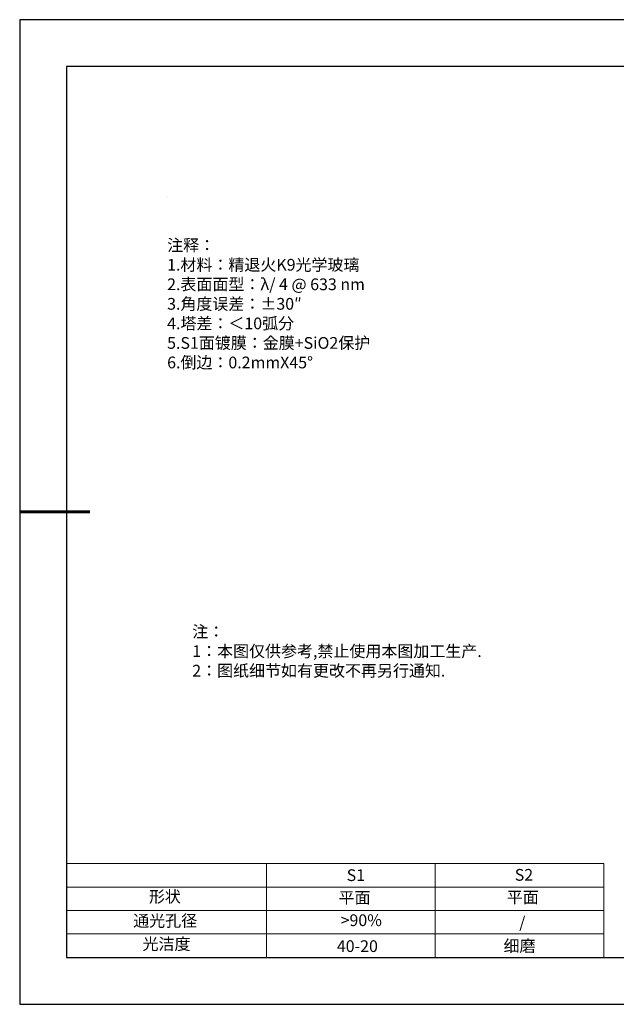
# Model space of a CAD drawing. Units: millimetres. Extents: x 411 to 708, y -5 to 205.
# Drawn here: x 411 to 538, y -5 to 205 of the extents above; entities that cross this region are included whole.
import ezdxf

# ---------------------------------------------------------------- set-up
doc = ezdxf.new("R2010")
doc.units = ezdxf.units.MM
for name, color, linetype, lineweight in [('2细线层', 4, 'Continuous', 15), ('7标注层', 4, 'Continuous', 5), ('粗实线层', 7, 'Continuous', 25)]:
    doc.layers.add(name, color=color, linetype=linetype, lineweight=lineweight)
doc.layers.add('6文字层', color=3, linetype='Continuous')
doc.layers.add('细实线层', color=7, linetype='Continuous')
doc.styles.add('TH-GBD2M', font='calibri.ttf', dxfattribs={"width": 0.8, "height": 2.5})
doc.styles.add('标准', font='txt', dxfattribs={"height": 9.59})

# ---------------------------------------------------------------- blocks, each defined once
blk = doc.blocks.new('*X14')
at = {"layer": '粗实线层'}
for p, q in [((-138.5, 95), (-138.5, -95)), ((138.5, 95), (-138.5, 95)), ((-138.5, -95), (138.5, -95))]:
    blk.add_line(p, q, dxfattribs=at)
at = {"layer": '粗实线层', "lineweight": 60}
blk.add_line((-148.5, 0), (-133.5, 0), dxfattribs=at)
at = {"layer": '细实线层'}
for p, q in [((148.5, 105), (-148.5, 105)), ((-148.5, 105), (-148.5, -105)), ((-148.5, -105), (148.5, -105))]:
    blk.add_line(p, q, dxfattribs=at)

msp = doc.modelspace()

# ---------------------------------------------------------------- linework, layer by layer
at = {"layer": '2细线层'}
for p, q in [((420.559, 25.445), (535.205, 25.445)), ((463.205, 25.445), (463.205, 5.445)), ((499.205, 25.445), (499.205, 5.445)), ((535.205, 25.445), (535.205, 5.445)), ((420.559, 20.445), (535.205, 20.445)), ((420.559, 15.445), (535.205, 15.445)), ((420.559, 10.445), (535.205, 10.445))]:
    msp.add_line(p, q, dxfattribs=at)
at = {"layer": '7标注层'}
msp.add_line((442.019, 167.746), (442.019, 167.746), dxfattribs=at)

# ---------------------------------------------------------------- block references
at = {"layer": '6文字层'}
msp.add_blockref('*X14', (559.059, 100.445), dxfattribs=at)

# ---------------------------------------------------------------- texts
at = {"layer": '6文字层', "color": 3, "insert": (488.732, 144.84), "char_height": 2.5, "attachment_point": 5, "style": 'TH-GBD2M'}
msp.add_mtext_dynamic_manual_height_columns('\\pxsm1,ql;{\\fSimSun|b1|i0|c134|p34;注释：\\fCalibri|b1|i0|c0|p34; \\P1.\\fSimSun|b1|i0|c134|p34;材料：精退火\\fCalibri|b1|i0|c0|p34;K9\\fSimSun|b1|i0|c134|p34;光学玻璃\\fCalibri|b1|i0|c0|p34;                                                 \\P2.\\fSimSun|b1|i0|c134|p34;表面面型：\\fCalibri|b1|i0|c0|p34;λ/ 4 @ 633 nm            \\P3.\\fSimSun|b1|i0|c134|p34;角度误差：\\fCalibri|b1|i0|c0|p34;%%P30″\\P4.\\fSimSun|b1|i0|c134|p34;塔差：＜\\fCalibri|b1|i0|c0|p34;10\\fSimSun|b1|i0|c134|p34;弧分\\fCalibri|b1|i0|c0|p34;\\P5.S1\\fSimSun|b1|i0|c134|p34;面镀膜：金膜\\fCalibri|b1|i0|c0|p34;+SiO2\\fSimSun|b1|i0|c134|p34;保护\\fCalibri|b1|i0|c0|p34;  \\P6.\\fSimSun|b1|i0|c134|p34;倒边：\\fCalibri|b1|i0|c0|p34;0.2mmX45°}', width=93.42571, gutter_width=1, heights=[126.523], dxfattribs=at)
at = {"layer": '6文字层', "insert": (447.378, 76.183), "char_height": 2.5, "attachment_point": 1, "style": '标准'}
msp.add_mtext_dynamic_manual_height_columns('\\pxqj;{\\fSimSun|b1|i0|c134|p2;\\C1;注：\\P1：本图仅供参考,禁止使用本图加工生产.\\P2：图纸细节如有更改不再另行通知.}', width=114.67031, gutter_width=1, heights=[0], dxfattribs=at)
at = {"layer": '6文字层', "attachment_point": 1}
for s, width, insert, char_height in [('{\\fSimSun|b1|i0|c0|p34;S1}', 24.72262, (480.33, 24.234), 2.5), ('{\\fSimSun|b1|i0|c0|p34;S2}', 21.29572, (516.192, 24.303), 2.5), ('{\\fSimSun|b1|i0|c134|p34;形状}', 13.96779, (438.139, 19.653), 2.5), ('{\\fSimSun|b1|i0|c134|p34;平面}', 21.8361, (478.598, 19.437), 2.5), ('{\\fSimSun|b1|i0|c134|p34;平面}', 16.12894, (514.489, 19.528), 2.5), ('{\\fSimSun|b1|i0|c134|p34;通光孔径}', 15.56923, (434.781, 14.508), 2.5), ('\\pxsm1,ql;{\\fSimSun|b1|i0|c134|p34;\\C3;>90%}', 25.43244, (479.028, 14.629), 2.5), ('{\\fSimSun|b1|i0|c134|p34;\\C3;/}', 25.43244, (517.134, 14.164), 2.5), ('{\\fSimSun|b1|i0|c134|p34;光洁度}', 16.39629, (436.777, 9.559), 2.5), ('{\\fSimSun|b1|i0|c134|p34;\\H1.25x;40-20}', 19.16365, (478.234, 9.098), 2), ('{\\fSimSun|b1|i0|c134|p34;\\H1.25x;细磨}', 19.16365, (513.796, 9.143), 2)]:
    msp.add_mtext_dynamic_manual_height_columns(s, width=width, gutter_width=17.5, heights=[0], dxfattribs=dict(at, insert=insert, char_height=char_height))

doc.saveas('drawing.dxf')
